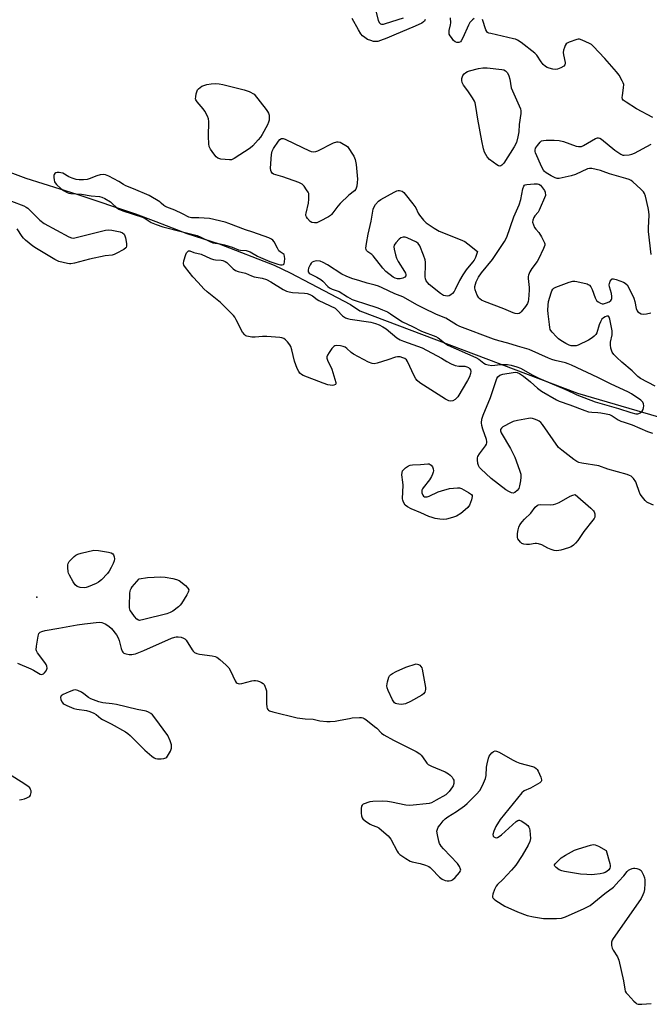
# Model space of a CAD drawing. Units: inches. Extents: x 1189768 to 1195768, y 513458 to 517459.
# Drawn here: x 1194131 to 1194385, y 514261 to 514658 of the extents above; entities that cross this region are included whole.
import ezdxf

# ---------------------------------------------------------------- set-up
doc = ezdxf.new("R2010")
doc.units = ezdxf.units.IN
doc.header["$MEASUREMENT"] = 0
for name, color, linetype in [('ELEV-Spot Elevation', 7, 'Continuous'), ('HYDRO-Single Line Stream', 4, 'Continuous'), ('Undefined', 1, 'Continuous')]:
    doc.layers.add(name, color=color, linetype=linetype)

msp = doc.modelspace()

# ---------------------------------------------------------------- linework, layer by layer
at = {"layer": 'ELEV-Spot Elevation'}
msp.add_point((1194137.79, 514425.44, 193.7), dxfattribs=at)
at = {"layer": 'HYDRO-Single Line Stream'}
msp.add_lwpolyline([(1194122.12, 514598.56), (1194133.3, 514594.32), (1194153.96, 514587.91), (1194177.5, 514579.95), (1194185.74, 514576.91), (1194198.32, 514572.05), (1194211.34, 514567.84), (1194233.46, 514559.22), (1194239.96, 514556.17), (1194248.18, 514551.93), (1194264.19, 514543.42), (1194267.95, 514540.87), (1194355.72, 514507.61), (1194397.18, 514495.62), (1194398.56, 514495.22), (1194439.83, 514477.69), (1194476.47, 514470.07), (1194517.13, 514472.42), (1194539.22, 514469.52), (1194568.35, 514454.77)], dxfattribs=at)
at = {"layer": 'Undefined', "elevation": 194}
for points in [[(1194274.64, 514661.32), (1194275.45, 514657.9), (1194275.91, 514656.93), (1194276.28, 514656.6), (1194276.72, 514656.42), (1194277.5, 514656.43), (1194278.34, 514656.64), (1194285.65, 514659)], [(1194294.36, 514658.34), (1194294.02, 514657.68), (1194293.65, 514657.31), (1194292.96, 514656.86), (1194290.37, 514655.63), (1194281.7, 514652), (1194278.87, 514650.74), (1194276.35, 514649.79), (1194275.22, 514649.46), (1194274.38, 514649.39), (1194273.56, 514649.5), (1194272.47, 514649.78), (1194271.16, 514650.24), (1194269.99, 514651.01), (1194269.14, 514651.77), (1194268.37, 514652.59), (1194267.44, 514654.09), (1194264.93, 514658.76)], [(1194314.07, 514658.68), (1194313.39, 514658.13), (1194312.39, 514657.04), (1194311.76, 514656.06), (1194309.57, 514650.9), (1194308.91, 514649.64), (1194308.55, 514649.27), (1194307.86, 514649), (1194307.1, 514649), (1194306.41, 514649.33), (1194305.81, 514649.9), (1194304.9, 514651.01), (1194304.41, 514651.71), (1194304.08, 514652.45), (1194304.01, 514652.98), (1194304.07, 514653.82), (1194304.61, 514656.2), (1194304.68, 514657.01), (1194304.56, 514658.98)], [(1194386.13, 514618.83), (1194379.58, 514622.3), (1194375.32, 514624.92), (1194374.21, 514625.76), (1194373.93, 514626.17), (1194373.81, 514626.88), (1194373.87, 514627.67), (1194374.36, 514630.7), (1194374.39, 514632.04), (1194374.16, 514632.84), (1194373.82, 514633.63), (1194372.58, 514635.89), (1194371.47, 514637.26), (1194366.74, 514642.54), (1194362.06, 514647.59), (1194361.39, 514648.17), (1194360.64, 514648.63), (1194357.69, 514650.03), (1194356.6, 514650.38), (1194356.05, 514650.4), (1194355.49, 514650.3), (1194352.4, 514649.17), (1194351.63, 514648.77), (1194351.2, 514648.43), (1194350.77, 514647.77), (1194350.46, 514646.99), (1194350.16, 514645.9), (1194350.04, 514645.06), (1194350.12, 514644), (1194350.72, 514641.01), (1194350.75, 514640.5), (1194350.65, 514640.04), (1194350.19, 514639.5), (1194349.03, 514638.79), (1194347.75, 514638.23), (1194346.94, 514638.1), (1194345.8, 514638.26), (1194344.38, 514638.64), (1194343.55, 514638.94), (1194342.81, 514639.35), (1194341.98, 514640.11), (1194341.05, 514641.18), (1194339.3, 514643.88), (1194338.55, 514644.74), (1194333.02, 514649.01), (1194331.58, 514649.98), (1194330.81, 514650.32), (1194329.99, 514650.56), (1194320.84, 514652.61), (1194320.01, 514652.85), (1194319.53, 514653.09), (1194319.15, 514653.44), (1194318.77, 514654.16), (1194317.46, 514658.29)], [(1194385.52, 514563.56), (1194384.4, 514572.9), (1194384.39, 514574.38), (1194384.6, 514579.46), (1194384.54, 514580.97), (1194384.28, 514582.43), (1194383.2, 514587.07), (1194382.83, 514588.17), (1194382.36, 514588.88), (1194381.33, 514589.9), (1194378.01, 514592.83), (1194377.33, 514593.37), (1194376.58, 514593.8), (1194375.2, 514594.27), (1194368.61, 514596.03), (1194366.12, 514597.01), (1194364.98, 514597.38), (1194361.5, 514598.26), (1194360.65, 514598.3), (1194359.82, 514598.1), (1194354.91, 514595.87), (1194353.24, 514595.33), (1194348.4, 514594.24), (1194347.57, 514594.22), (1194346.76, 514594.46), (1194345.18, 514595.26), (1194343.11, 514596.45), (1194342.43, 514596.98), (1194342, 514597.52), (1194341.33, 514598.83), (1194338.82, 514604.57), (1194338.67, 514605.11), (1194338.64, 514605.64), (1194338.87, 514606.37), (1194339.61, 514607.55), (1194340.66, 514608.88), (1194341.28, 514609.36), (1194342.04, 514609.59), (1194343.17, 514609.68), (1194346.36, 514609.72), (1194348.37, 514609.56), (1194350.06, 514609.12), (1194355.27, 514607.3), (1194356.1, 514607.1), (1194356.64, 514607.05), (1194357.41, 514607.16), (1194358.2, 514607.46), (1194363.02, 514610.28), (1194363.78, 514610.6), (1194364.27, 514610.66), (1194364.75, 514610.52), (1194365.46, 514610.08), (1194370.77, 514605.67), (1194373.21, 514603.98), (1194373.99, 514603.66), (1194374.54, 514603.58), (1194376.57, 514603.72), (1194377.7, 514603.97), (1194378.77, 514604.42), (1194385.44, 514608.02)], [(1194127.57, 514585.09), (1194132.49, 514583.17), (1194133.45, 514582.7), (1194134.15, 514582.21), (1194134.81, 514581.61), (1194139.01, 514577.47), (1194140.71, 514576.11), (1194150.64, 514570.74), (1194151.72, 514570.31), (1194152.53, 514570.2), (1194153.61, 514570.36), (1194156.91, 514571.25), (1194165.53, 514573.36), (1194166.67, 514573.47), (1194168.08, 514573.33), (1194171.38, 514572.71), (1194172.35, 514572.29), (1194172.93, 514571.82), (1194173.28, 514571.11), (1194173.49, 514570.28), (1194173.9, 514567.98), (1194173.95, 514566.9), (1194173.83, 514566.44), (1194173.7, 514566.23), (1194172.88, 514565.58), (1194169.78, 514563.96), (1194168.99, 514563.61), (1194168.18, 514563.37), (1194165.34, 514562.97), (1194159.02, 514561.74), (1194152.98, 514560.04), (1194151.54, 514559.76), (1194150.97, 514559.75), (1194150.11, 514559.88), (1194146.68, 514560.79), (1194145.07, 514561.53), (1194137.61, 514565.93), (1194136.2, 514566.98), (1194133.27, 514569.39), (1194132.4, 514570.17), (1194131.83, 514570.81), (1194129.8, 514573.98)], [(1194387.11, 514510.55), (1194381.09, 514513.63), (1194380.03, 514514.37), (1194377.86, 514516.63), (1194373.59, 514520.21), (1194371.62, 514521.99), (1194370.36, 514523.22), (1194369.7, 514524.15), (1194369.17, 514525.78), (1194369, 514527.19), (1194369.11, 514528.23), (1194369.67, 514531.2), (1194369.73, 514531.98), (1194369.68, 514532.8), (1194368.76, 514537.5), (1194368.52, 514538.28), (1194368.29, 514538.66), (1194368.14, 514538.78), (1194367.56, 514538.78), (1194366.86, 514538.49), (1194366.19, 514538.06), (1194365.63, 514537.45), (1194365.05, 514536.48), (1194364.45, 514535.19), (1194363.52, 514531.98), (1194363.16, 514531.33), (1194362.52, 514530.59), (1194361.65, 514529.92), (1194360.23, 514529.06), (1194356.01, 514527.01), (1194355.19, 514526.76), (1194354.37, 514526.69), (1194353.26, 514526.78), (1194352.44, 514527), (1194351.12, 514527.65), (1194349.07, 514528.85), (1194348.12, 514529.53), (1194347.28, 514530.32), (1194345.52, 514532.21), (1194345.03, 514532.89), (1194344.8, 514533.39), (1194344.59, 514534.21), (1194344.43, 514535.35), (1194343.94, 514539.67), (1194343.85, 514541.12), (1194343.93, 514543.14), (1194344.09, 514544.57), (1194345.1, 514548.18), (1194345.4, 514548.97), (1194345.83, 514549.63), (1194346.24, 514549.96), (1194346.98, 514550.34), (1194352.44, 514552.38), (1194353.82, 514552.76), (1194354.65, 514552.8), (1194355.52, 514552.71), (1194359.59, 514551.76), (1194360.12, 514551.54), (1194360.53, 514551.27), (1194361.13, 514550.54), (1194361.63, 514549.47), (1194362.9, 514546.1), (1194363.47, 514545.09), (1194364.07, 514544.53), (1194365, 514543.95), (1194365.75, 514543.72), (1194366.3, 514543.75), (1194367.42, 514544.07), (1194368.5, 514544.55), (1194369.18, 514545.03), (1194369.46, 514545.42), (1194369.62, 514545.87), (1194369.62, 514546.67), (1194369.4, 514547.79), (1194368.64, 514550.58), (1194368.53, 514551.4), (1194368.59, 514551.93), (1194368.98, 514552.88), (1194369.59, 514553.6), (1194369.78, 514553.7), (1194370.24, 514553.77), (1194371.29, 514553.55), (1194374.3, 514552.46), (1194375, 514552.03), (1194375.72, 514551.32), (1194376.6, 514549.87), (1194378.45, 514545.92), (1194378.83, 514544.67), (1194379.41, 514541.85), (1194379.77, 514540.83), (1194380.08, 514540.43), (1194380.7, 514540), (1194381.42, 514539.71), (1194382.2, 514539.57), (1194383.62, 514539.7), (1194385.29, 514540.05)], [(1194386.38, 514462.56), (1194384.21, 514463.48), (1194383.72, 514463.79), (1194383.08, 514464.38), (1194381.95, 514465.76), (1194381.08, 514466.96), (1194380.55, 514468), (1194379.55, 514471.07), (1194379.22, 514471.88), (1194378.31, 514473.27), (1194377.36, 514474.22), (1194376.74, 514474.54), (1194375.74, 514474.87), (1194367.99, 514477), (1194364.31, 514478.41), (1194357.46, 514479.49), (1194356.32, 514479.78), (1194355.54, 514480.14), (1194354.34, 514480.96), (1194349.44, 514484.66), (1194348.15, 514485.82), (1194345.92, 514488.83), (1194341.64, 514495.03), (1194340.91, 514495.9), (1194340.25, 514496.4), (1194339.5, 514496.8), (1194338.45, 514497.24), (1194337.64, 514497.47), (1194336.8, 514497.53), (1194335.94, 514497.45), (1194331.58, 514496.71), (1194329.88, 514496.3), (1194328.96, 514495.88), (1194325.72, 514494.08), (1194325.08, 514493.61), (1194324.73, 514493.07), (1194324.73, 514492.49), (1194325.02, 514491.74), (1194328.69, 514485.42), (1194330.45, 514481.9), (1194332.44, 514476.67), (1194332.91, 514474.98), (1194332.95, 514473.84), (1194332.77, 514472.38), (1194332.42, 514470.33), (1194332.05, 514469.25), (1194331.37, 514468.38), (1194330.52, 514467.68), (1194329.84, 514467.41), (1194329.09, 514467.52), (1194328.07, 514468), (1194326.82, 514468.77), (1194320.93, 514473.31), (1194316.79, 514477.13), (1194316.21, 514477.77), (1194315.8, 514478.5), (1194315.59, 514479.34), (1194315.44, 514480.79), (1194315.48, 514481.65), (1194315.63, 514482.15), (1194316.3, 514483.28), (1194318.64, 514486.38), (1194319.07, 514487.11), (1194319.23, 514487.62), (1194319.23, 514488.15), (1194319.05, 514488.97), (1194317.55, 514493.18), (1194317.13, 514494.6), (1194317, 514495.75), (1194317.13, 514497.18), (1194317.7, 514498.85), (1194320.69, 514505.87), (1194322.95, 514512.78), (1194323.28, 514513.57), (1194323.7, 514514.23), (1194324.47, 514514.91), (1194325.67, 514515.39), (1194329.82, 514516.04), (1194330.71, 514516.09), (1194331.38, 514516.02), (1194332.36, 514515.64), (1194333.97, 514514.53), (1194336.75, 514512.28), (1194339.67, 514509.66), (1194341.2, 514508.49), (1194347.24, 514504.94), (1194348.34, 514504.41), (1194352.66, 514502.96), (1194358.65, 514500.71), (1194360.22, 514500.2), (1194361.5, 514499.95), (1194363.99, 514499.87), (1194365.1, 514499.75), (1194367.29, 514499.39), (1194368.61, 514499.06), (1194369.77, 514498.54), (1194372.2, 514496.97), (1194373.21, 514496.42), (1194374.51, 514495.92), (1194377.78, 514494.9), (1194383.98, 514492.18), (1194385.97, 514491.56)], [(1194130.01, 514398.87), (1194135.42, 514396.52), (1194136.48, 514395.97), (1194138.42, 514394.77), (1194139.14, 514394.42), (1194139.61, 514394.31), (1194140.05, 514394.35), (1194140.47, 514394.57), (1194140.85, 514394.9), (1194141.52, 514395.72), (1194141.87, 514396.4), (1194141.94, 514396.87), (1194141.8, 514397.61), (1194141.49, 514398.33), (1194141.04, 514399.07), (1194138.08, 514403.03), (1194137.69, 514403.75), (1194137.57, 514404.27), (1194137.64, 514405.67), (1194138.32, 514409.7), (1194138.62, 514410.75), (1194139.07, 514411.31), (1194139.78, 514411.63), (1194141.17, 514411.95), (1194146.64, 514413), (1194154.02, 514414.25), (1194156.98, 514414.69), (1194162.91, 514415.32), (1194164.04, 514415.2), (1194165.33, 514414.65), (1194166.8, 514413.77), (1194167.83, 514412.77), (1194169.86, 514410.24), (1194170.64, 514409.03), (1194171.03, 514407.91), (1194171.81, 514404.7), (1194172.23, 514403.68), (1194172.51, 514403.25), (1194172.86, 514402.9), (1194173.32, 514402.67), (1194173.85, 514402.54), (1194174.98, 514402.39), (1194176.13, 514402.35), (1194176.7, 514402.4), (1194177.55, 514402.62), (1194180.88, 514403.98), (1194192.03, 514408.85), (1194193.4, 514409.37), (1194193.96, 514409.48), (1194194.8, 514409.46), (1194195.91, 514409.26), (1194196.98, 514408.92), (1194197.44, 514408.66), (1194198.03, 514408.05), (1194200.36, 514404.26), (1194200.85, 514403.65), (1194201.4, 514403.18), (1194202.32, 514402.75), (1194203.35, 514402.45), (1194208.53, 514401.74), (1194209.64, 514401.52), (1194210.42, 514401.21), (1194211.56, 514400.36), (1194214.18, 514398.04), (1194215.16, 514396.99), (1194215.89, 514395.74), (1194217.75, 514391.73), (1194218.19, 514391.05), (1194218.56, 514390.73), (1194219.3, 514390.56), (1194220.43, 514390.65), (1194224.46, 514391.71), (1194225.32, 514391.87), (1194225.89, 514391.89), (1194226.71, 514391.73), (1194227.52, 514391.43), (1194228.31, 514391.07), (1194229.01, 514390.62), (1194229.37, 514390.23), (1194229.76, 514389.51), (1194230.13, 514388.45), (1194230.32, 514387.62), (1194230.42, 514386.22), (1194230.41, 514382.52), (1194230.54, 514381.13), (1194230.69, 514380.62), (1194230.91, 514380.21), (1194231.19, 514379.91), (1194231.58, 514379.67), (1194232.95, 514379.21), (1194242.74, 514376.8), (1194246.01, 514376.36), (1194249.16, 514376.29), (1194251.9, 514375.65), (1194254.7, 514375.32), (1194256.11, 514375.28), (1194258.08, 514375.5), (1194260.06, 514375.81), (1194263.83, 514376.59), (1194264.98, 514376.75), (1194267.85, 514376.91), (1194268.69, 514376.87), (1194269.22, 514376.76), (1194269.74, 514376.54), (1194270.46, 514376.08), (1194273.97, 514373.36), (1194274.84, 514372.59), (1194276.78, 514370.58), (1194277.67, 514369.88), (1194281.55, 514367.77), (1194290.67, 514363.2), (1194292.16, 514362.32), (1194292.77, 514361.76), (1194293.3, 514361.1), (1194294.97, 514358.55), (1194295.6, 514358.01), (1194296.91, 514357.34), (1194302.44, 514354.97), (1194303.75, 514354.26), (1194304.4, 514353.68), (1194305.18, 514352.81), (1194305.66, 514352.11), (1194305.87, 514351.61), (1194305.93, 514351.08), (1194305.85, 514350.26), (1194305.62, 514349.44), (1194305.38, 514348.93), (1194304.01, 514347.16), (1194303.25, 514346.33), (1194302.61, 514345.78), (1194298.84, 514343.6), (1194296.83, 514342.58), (1194295.91, 514342.3), (1194294.76, 514342.12), (1194289.52, 514341.58), (1194288.07, 514341.49), (1194286.61, 514341.65), (1194280.77, 514342.86), (1194279.12, 514343.12), (1194277.11, 514343.2), (1194273.25, 514343.03), (1194272.08, 514342.89), (1194271.23, 514342.69), (1194270.13, 514342.31), (1194269.38, 514341.95), (1194268.97, 514341.65), (1194268.7, 514341.25), (1194268.54, 514340.19), (1194268.57, 514338.43), (1194268.68, 514337.28), (1194268.92, 514336.5), (1194269.23, 514336.08), (1194270.29, 514335.16), (1194272.19, 514333.87), (1194272.97, 514333.49), (1194274.92, 514332.83), (1194275.66, 514332.41), (1194276.79, 514331.52), (1194279.41, 514329.21), (1194280.01, 514328.59), (1194280.52, 514327.91), (1194283.05, 514323.04), (1194283.52, 514322.33), (1194284.11, 514321.71), (1194286.52, 514320.03), (1194288.28, 514318.99), (1194289.06, 514318.73), (1194292.32, 514318.06), (1194294.53, 514317.37), (1194295.84, 514316.82), (1194296.3, 514316.51), (1194296.93, 514315.93), (1194300.07, 514312.5), (1194301.2, 514311.75), (1194302.43, 514311.21), (1194303.24, 514311.04), (1194304.08, 514311.02), (1194304.87, 514311.18), (1194305.35, 514311.46), (1194306.42, 514312.44), (1194308.2, 514314.42), (1194308.61, 514315.1), (1194308.67, 514315.34), (1194308.64, 514315.83), (1194308.24, 514316.84), (1194307.42, 514318.04), (1194301.78, 514323.95), (1194300.83, 514325.02), (1194300.33, 514325.7), (1194300.07, 514326.2), (1194299.81, 514327.04), (1194299.28, 514329.69), (1194299.11, 514331.15), (1194299.25, 514331.96), (1194299.65, 514332.7), (1194300.35, 514333.65), (1194301.66, 514335.29), (1194302.47, 514336.14), (1194303.42, 514336.84), (1194306.94, 514339.01), (1194310.17, 514341.33), (1194311.24, 514342.3), (1194314.98, 514346), (1194316.34, 514347.51), (1194317.44, 514349.51), (1194318.31, 514351.34), (1194318.72, 514352.4), (1194318.93, 514353.49), (1194319.11, 514356.89), (1194319.32, 514358.31), (1194319.86, 514360.57), (1194320.18, 514361.35), (1194320.5, 514361.82), (1194321.28, 514362.66), (1194321.93, 514363.18), (1194322.61, 514363.46), (1194323.1, 514363.41), (1194324.13, 514362.97), (1194329.6, 514359.82), (1194331.19, 514359.01), (1194332.55, 514358.56), (1194337.59, 514357.19), (1194338.39, 514356.88), (1194339.1, 514356.43), (1194339.48, 514356.03), (1194339.92, 514355.29), (1194340.99, 514352.84), (1194341.28, 514351.8), (1194341.25, 514351.34), (1194341.15, 514351.15), (1194340.62, 514350.63), (1194339.67, 514350.03), (1194336.85, 514348.47), (1194334.23, 514347.32), (1194333.36, 514346.61), (1194324.57, 514335.85), (1194322.88, 514333.01), (1194321.97, 514331.12), (1194321.67, 514329.8), (1194321.76, 514329.12), (1194322.02, 514328.81), (1194322.59, 514328.51), (1194323.03, 514328.43), (1194323.49, 514328.5), (1194324.21, 514328.91), (1194325.14, 514329.66), (1194331.06, 514335.03), (1194331.72, 514335.47), (1194332.17, 514335.6), (1194332.4, 514335.59), (1194333.11, 514335.3), (1194334.54, 514334.31), (1194335.67, 514333.39), (1194336.19, 514332.76), (1194336.39, 514332.24), (1194336.54, 514331.39), (1194336.75, 514328.11), (1194336.58, 514326.98), (1194335.83, 514325.41), (1194333.47, 514321.31), (1194330.83, 514317.43), (1194330.13, 514316.48), (1194329.15, 514315.36), (1194325.68, 514311.65), (1194323.57, 514309.57), (1194323.01, 514308.9), (1194322.35, 514307.61), (1194321.64, 514305.71), (1194321.48, 514304.93), (1194321.52, 514304.46), (1194321.62, 514304.26), (1194322.13, 514303.71), (1194322.8, 514303.21), (1194326.49, 514300.89), (1194331.56, 514298.55), (1194335.44, 514297.09), (1194338.02, 514296.56), (1194342.08, 514295.92), (1194347.3, 514295.89), (1194349.31, 514296.04), (1194350.95, 514296.62), (1194358.49, 514299.93), (1194359.82, 514300.55), (1194360.82, 514301.16), (1194366.81, 514305.99), (1194370.27, 514308.55), (1194372.41, 514311), (1194374.38, 514313.1), (1194375.8, 514314.8), (1194376.38, 514315.37), (1194376.82, 514315.68), (1194377.77, 514316.12), (1194378.27, 514316.23), (1194378.83, 514316.22), (1194379.67, 514316.07), (1194380.49, 514315.8), (1194380.99, 514315.55), (1194381.4, 514315.2), (1194381.86, 514314.49), (1194382.36, 514313.42), (1194382.77, 514312.32), (1194382.95, 514311.46), (1194382.93, 514309.97), (1194382.73, 514307.58), (1194382.51, 514306.44), (1194382.15, 514305.41), (1194381.38, 514303.92), (1194379.31, 514300.81), (1194370.17, 514287.9), (1194369.72, 514287.14), (1194369.45, 514286.34), (1194369.45, 514284.97), (1194369.74, 514283.89), (1194370.16, 514283.14), (1194371.94, 514280.48), (1194372.48, 514279.14), (1194374.29, 514270.77), (1194374.78, 514267.38), (1194375, 514266.61), (1194375.44, 514265.89), (1194376, 514265.23), (1194378.43, 514262.64), (1194379.26, 514261.85), (1194379.71, 514261.54), (1194380.21, 514261.35), (1194381.63, 514261.31), (1194385.51, 514261.68)], [(1194130.83, 514343.73), (1194131.65, 514343.86), (1194132.75, 514344.17), (1194133.82, 514344.56), (1194134.55, 514344.94), (1194134.93, 514345.27), (1194135.21, 514345.67), (1194135.39, 514346.13), (1194135.48, 514346.64), (1194135.46, 514347.42), (1194135.3, 514347.89), (1194134.9, 514348.52), (1194134.12, 514349.26), (1194131.5, 514351), (1194124.24, 514355.52)]]:
    msp.add_lwpolyline(points, dxfattribs=at)
at = {"layer": 'Undefined'}
for points, elevation in [([(1194324.42, 514599.23), (1194323.93, 514599.31), (1194323.17, 514599.69), (1194320.28, 514601.85), (1194319.36, 514602.93), (1194318.28, 514604.87), (1194317.81, 514606.23), (1194317.18, 514609.38), (1194315.56, 514618.15), (1194314.82, 514623.28), (1194314.53, 514624.66), (1194314.21, 514625.45), (1194313.48, 514626.68), (1194311.56, 514629.56), (1194309.79, 514631.9), (1194309.26, 514632.9), (1194309.14, 514633.69), (1194309.17, 514634.51), (1194309.35, 514635.3), (1194309.58, 514635.76), (1194310.09, 514636.36), (1194310.7, 514636.88), (1194311.38, 514637.32), (1194312.18, 514637.64), (1194315.89, 514638.61), (1194317.61, 514638.86), (1194319.36, 514638.76), (1194325.24, 514638.16), (1194326.07, 514637.99), (1194326.77, 514637.64), (1194327.47, 514636.85), (1194328.13, 514635.65), (1194328.5, 514634.24), (1194329.07, 514630.73), (1194332.76, 514622.23), (1194332.92, 514621.47), (1194332.95, 514620.46), (1194332.28, 514616), (1194332.13, 514613.01), (1194331.74, 514610.97), (1194331.13, 514608.67), (1194330.28, 514607), (1194326.05, 514600.43), (1194325.31, 514599.57), (1194324.88, 514599.32)], 194), ([(1194215.41, 514601.7), (1194212.01, 514602.06), (1194211.2, 514602.25), (1194210.72, 514602.46), (1194210.09, 514602.99), (1194209.19, 514604.12), (1194207.85, 514606.05), (1194207.33, 514607.06), (1194207.12, 514608.19), (1194206.98, 514611.13), (1194206.97, 514612.6), (1194207.19, 514615.69), (1194207.15, 514617.15), (1194206.99, 514618.29), (1194206.59, 514619.35), (1194205.49, 514621.37), (1194204.81, 514622.3), (1194202.37, 514625.17), (1194201.95, 514625.87), (1194201.82, 514626.37), (1194201.83, 514627.19), (1194202.03, 514628.32), (1194202.26, 514629.15), (1194202.6, 514629.91), (1194202.96, 514630.34), (1194203.62, 514630.89), (1194204.36, 514631.37), (1194205.15, 514631.74), (1194206.28, 514632.06), (1194208.01, 514632.35), (1194209.98, 514632.45), (1194211.3, 514632.36), (1194212.71, 514632.09), (1194221.34, 514629.96), (1194223.4, 514629.33), (1194225.38, 514628.21), (1194230.29, 514621.98), (1194230.79, 514621.27), (1194231.19, 514620.52), (1194231.39, 514619.71), (1194231.48, 514618.59), (1194231.43, 514617.75), (1194231.21, 514616.93), (1194230.73, 514615.85), (1194228.63, 514611.9), (1194227.98, 514610.92), (1194227.06, 514609.78), (1194224.93, 514607.33), (1194223.81, 514606.39), (1194217.28, 514602.22), (1194216.23, 514601.78)], 194), ([(1194249.47, 514604.93), (1194250.25, 514605.05), (1194251.05, 514605.35), (1194257.41, 514608.57), (1194258.74, 514609.05), (1194259.26, 514609.05), (1194260.02, 514608.8), (1194263.02, 514607.07), (1194265.55, 514603.16), (1194266.13, 514601.86), (1194266.46, 514599.85), (1194267.07, 514594), (1194266.98, 514592.56), (1194266.79, 514591.13), (1194266.58, 514590.32), (1194266.35, 514589.86), (1194265.85, 514589.3), (1194263.6, 514587.54), (1194260.03, 514584.1), (1194259.08, 514582.99), (1194257.17, 514580.31), (1194256.6, 514579.64), (1194256.16, 514579.25), (1194255.42, 514578.78), (1194251.97, 514576.96), (1194250.61, 514576.39), (1194249.76, 514576.29), (1194248.66, 514576.48), (1194247.97, 514576.88), (1194246.87, 514578.09), (1194246.44, 514578.76), (1194246.27, 514579.23), (1194246.24, 514579.76), (1194246.32, 514580.3), (1194247.32, 514584.23), (1194247.48, 514585.94), (1194247.51, 514587.36), (1194247.39, 514588.17), (1194247.18, 514588.7), (1194246.57, 514589.69), (1194245.52, 514591.13), (1194244.7, 514591.95), (1194243.42, 514592.59), (1194236.97, 514594.82), (1194233.23, 514595.95), (1194232.64, 514596.39), (1194232.23, 514596.98), (1194232.08, 514597.47), (1194232.01, 514598.31), (1194232.39, 514603.88), (1194232.65, 514605.29), (1194233.18, 514606.33), (1194235.23, 514609.29), (1194235.77, 514609.94), (1194236.38, 514610.34), (1194237.09, 514610.3), (1194237.88, 514610.01), (1194244.88, 514606.73), (1194247.43, 514605.43), (1194248.44, 514605.09)], 194), ([(1194146.77, 514596.65), (1194145.94, 514596.57), (1194145.44, 514596.44), (1194145.01, 514596.22), (1194144.75, 514595.88), (1194144.64, 514595.4), (1194144.63, 514594.58), (1194144.74, 514593.73), (1194144.97, 514592.91), (1194145.21, 514592.45), (1194145.71, 514591.82), (1194147.43, 514590.18), (1194148.57, 514589.31), (1194149.99, 514588.53), (1194150.74, 514588.29), (1194151.5, 514588.15), (1194155.74, 514587.86), (1194159.64, 514587.26), (1194163.11, 514586.9), (1194163.96, 514586.71), (1194165.23, 514586.11), (1194167.42, 514584.75), (1194168.3, 514584.04), (1194169.95, 514582.51), (1194170.86, 514581.87), (1194172.42, 514581.24), (1194180.44, 514578.57), (1194181.42, 514578.08), (1194183.93, 514576.5), (1194185.89, 514575.63), (1194188.57, 514574.77), (1194196.53, 514572.75), (1194202.36, 514571.17), (1194203.89, 514570.58), (1194207.47, 514568.78), (1194208.75, 514568.29), (1194211.69, 514567.84), (1194213.41, 514567.44), (1194216.53, 514566.54), (1194219.12, 514565.52), (1194219.9, 514565.28), (1194222.15, 514565.16), (1194223.01, 514564.97), (1194223.78, 514564.63), (1194226.72, 514562.91), (1194227.98, 514562.31), (1194231.72, 514560.79), (1194234.98, 514559.7), (1194236.05, 514559.42), (1194236.72, 514559.37), (1194237.25, 514559.53), (1194237.48, 514559.87), (1194237.64, 514560.6), (1194237.73, 514562.01), (1194237.68, 514562.82), (1194237.45, 514563.51), (1194237.14, 514563.83), (1194235.93, 514564.61), (1194235.41, 514565.11), (1194234.79, 514566.06), (1194233.44, 514568.64), (1194232.95, 514569.32), (1194232.38, 514569.79), (1194231.34, 514570.29), (1194224.93, 514572.55), (1194221.87, 514573.48), (1194215.13, 514576.1), (1194213.76, 514576.55), (1194207.37, 514578.05), (1194203.1, 514578.34), (1194200.19, 514578.4), (1194199.09, 514578.62), (1194196.58, 514579.99), (1194193.46, 514581.42), (1194190.18, 514582.63), (1194189.41, 514583), (1194188.95, 514583.33), (1194187.96, 514584.31), (1194187.34, 514584.82), (1194183.11, 514587.35), (1194176.77, 514590.05), (1194173.72, 514591.2), (1194172.75, 514591.74), (1194170.83, 514593), (1194166.84, 514595.09), (1194165.51, 514595.63), (1194164.47, 514595.79), (1194163.33, 514595.7), (1194161.92, 514595.34), (1194158.87, 514594.13), (1194158.02, 514593.87), (1194156.57, 514593.68), (1194154.81, 514593.65), (1194153.67, 514593.82), (1194152.03, 514594.37), (1194150.69, 514594.94), (1194148.25, 514596.33), (1194147.53, 514596.56)], 192), ([(1194331.41, 514539.68), (1194330.58, 514539.78), (1194329.77, 514540.04), (1194326, 514541.61), (1194318.33, 514544.59), (1194317.02, 514545.22), (1194316.33, 514545.74), (1194315.93, 514546.15), (1194315.34, 514547.12), (1194314.52, 514549.28), (1194314.38, 514550.08), (1194314.42, 514550.63), (1194314.97, 514552.59), (1194315.39, 514553.69), (1194315.8, 514554.47), (1194317.04, 514556.14), (1194321.53, 514561.58), (1194326.27, 514568.79), (1194327.32, 514570.57), (1194330.06, 514578.74), (1194332.29, 514583.61), (1194332.88, 514585.79), (1194333.78, 514590.09), (1194334.12, 514591.11), (1194334.41, 514591.49), (1194334.6, 514591.62), (1194335.33, 514591.85), (1194338.22, 514592.09), (1194339.63, 514592.07), (1194340.14, 514591.94), (1194340.79, 514591.49), (1194342.07, 514589.96), (1194342.41, 514589.36), (1194342.69, 514588.67), (1194342.9, 514587.32), (1194340.36, 514581.42), (1194339.91, 514580.7), (1194338.52, 514579.22), (1194338.09, 514578.49), (1194337.71, 514577.43), (1194337.66, 514576.62), (1194337.97, 514575.54), (1194338.47, 514574.51), (1194338.96, 514573.85), (1194340.21, 514572.44), (1194341.27, 514570.69), (1194342.4, 514568.33), (1194342.54, 514567.81), (1194342.54, 514567.28), (1194342.11, 514565.95), (1194340.09, 514561.72), (1194339.47, 514560.74), (1194337.36, 514557.99), (1194336.54, 514556.53), (1194336.01, 514555.26), (1194335.91, 514554.72), (1194335.89, 514553.86), (1194336.22, 514550.32), (1194336.26, 514549.15), (1194335.94, 514545.45), (1194335.82, 514544.61), (1194335.59, 514543.81), (1194334.82, 514542.57), (1194333.08, 514540.51), (1194332.66, 514540.12), (1194332.2, 514539.83)], 194), ([(1194303.26, 514546.8), (1194302.5, 514546.86), (1194301.75, 514547.07), (1194300.52, 514547.79), (1194295.95, 514551.5), (1194295.36, 514552.11), (1194294.75, 514553.01), (1194294.47, 514553.76), (1194294.38, 514554.62), (1194294.46, 514559.65), (1194294.43, 514560.53), (1194294.31, 514561.39), (1194293.66, 514563.31), (1194292.16, 514567.1), (1194291.57, 514568.03), (1194290.89, 514568.53), (1194287.06, 514570.26), (1194286.23, 514570.52), (1194285.46, 514570.54), (1194284.54, 514570.26), (1194283.86, 514569.77), (1194282.49, 514568.31), (1194281.89, 514567.39), (1194281.74, 514566.62), (1194281.83, 514565.78), (1194282.34, 514563.49), (1194282.77, 514562.09), (1194283.47, 514560.8), (1194286.05, 514556.76), (1194286.45, 514556.01), (1194286.61, 514555.52), (1194286.53, 514554.94), (1194286.12, 514554.47), (1194285.39, 514554.09), (1194284.27, 514553.77), (1194283.7, 514553.71), (1194283.19, 514553.75), (1194282.19, 514554.09), (1194281.5, 514554.5), (1194278.52, 514556.75), (1194277.31, 514558.04), (1194273.43, 514562.98), (1194272.82, 514563.55), (1194271.26, 514564.63), (1194270.71, 514565.13), (1194270.51, 514565.56), (1194270.45, 514566.06), (1194270.68, 514568.03), (1194271.32, 514571.77), (1194272.58, 514576.97), (1194273.42, 514581.91), (1194273.75, 514582.84), (1194274.34, 514583.75), (1194275.52, 514585.01), (1194276.41, 514585.74), (1194281.9, 514588.72), (1194282.96, 514589.21), (1194283.49, 514589.36), (1194284.02, 514589.38), (1194285.05, 514589.05), (1194285.74, 514588.58), (1194286.34, 514587.96), (1194289.4, 514584.06), (1194290.54, 514582.44), (1194291.55, 514580.22), (1194292, 514579.47), (1194293.66, 514577.42), (1194294.71, 514576.39), (1194297.93, 514574.24), (1194299.98, 514573.02), (1194308.46, 514569.62), (1194310.35, 514568.75), (1194311.55, 514567.91), (1194315.46, 514564.76), (1194314.64, 514562.41), (1194314.14, 514561.34), (1194313.48, 514560.42), (1194310.91, 514557.33), (1194309.58, 514555.35), (1194308.17, 514553.06), (1194306.47, 514549.47), (1194305.97, 514548.59), (1194305.33, 514547.81), (1194304.7, 514547.32), (1194304, 514546.96)], 194), ([(1194307.97, 514518.62), (1194309.47, 514518.62), (1194310.36, 514518.54), (1194311.12, 514518.32), (1194311.82, 514517.98), (1194312.38, 514517.51), (1194312.62, 514517.11), (1194312.74, 514516.39), (1194312.63, 514515.61), (1194312.2, 514514.3), (1194311.47, 514512.82), (1194307.47, 514506.14), (1194306.9, 514505.47), (1194306.45, 514505.13), (1194305.44, 514504.62), (1194304.65, 514504.42), (1194303.87, 514504.55), (1194302.6, 514505.24), (1194292.25, 514511.9), (1194291.07, 514512.78), (1194290.54, 514513.44), (1194289.85, 514514.71), (1194287.28, 514520.5), (1194286.81, 514521.14), (1194286.13, 514521.6), (1194285.36, 514521.94), (1194284.27, 514522.28), (1194283.72, 514522.38), (1194283.17, 514522.37), (1194282.33, 514522.18), (1194279.27, 514521.11), (1194274.98, 514519.81), (1194273.85, 514519.56), (1194273.02, 514519.59), (1194271.44, 514520.23), (1194265.46, 514523.36), (1194264.53, 514524.05), (1194262.83, 514525.67), (1194262.13, 514526.16), (1194261.32, 514526.46), (1194260.15, 514526.7), (1194258.42, 514526.85), (1194257.91, 514526.74), (1194257.49, 514526.48), (1194256.75, 514525.69), (1194255.58, 514524.08), (1194254.98, 514523.03), (1194254.75, 514522.29), (1194254.74, 514521.78), (1194254.95, 514520.99), (1194256.65, 514517.3), (1194257.99, 514513.32), (1194258.33, 514511.95), (1194258.33, 514511.49), (1194258.14, 514511.15), (1194257.56, 514510.86), (1194256.81, 514510.76), (1194255.99, 514510.87), (1194255.15, 514511.09), (1194253.21, 514511.73), (1194245.15, 514514.82), (1194244.43, 514515.19), (1194243.83, 514515.69), (1194243.39, 514516.38), (1194242.8, 514517.67), (1194241.65, 514520.62), (1194240.65, 514525.12), (1194240.21, 514526.46), (1194239.74, 514527.19), (1194238.78, 514528.33), (1194237.97, 514529.18), (1194237.31, 514529.72), (1194236.56, 514530.03), (1194235.72, 514530.16), (1194230.5, 514530.45), (1194228.77, 514530.49), (1194225.86, 514530.26), (1194224.44, 514530.3), (1194222.51, 514530.59), (1194222.03, 514530.8), (1194221.6, 514531.14), (1194220.75, 514532.3), (1194218.16, 514537.29), (1194217.56, 514538.3), (1194217.03, 514539), (1194211.79, 514544.26), (1194206.46, 514548.55), (1194205.12, 514549.71), (1194202.89, 514552.22), (1194200.64, 514554.58), (1194197.7, 514558.28), (1194197.09, 514559.23), (1194196.89, 514559.98), (1194197.06, 514561.07), (1194197.89, 514563.58), (1194198.19, 514564.18), (1194198.56, 514564.7), (1194198.98, 514565.02), (1194199.41, 514565.09), (1194201.07, 514564.38), (1194204.01, 514563.64), (1194207.84, 514561.96), (1194208.95, 514561.55), (1194209.86, 514561.39), (1194212.06, 514561.34), (1194212.83, 514561.19), (1194213.76, 514560.77), (1194214.42, 514560.3), (1194216.96, 514557.77), (1194217.88, 514557.07), (1194218.9, 514556.7), (1194221.91, 514556.01), (1194224.38, 514554.94), (1194225.44, 514554.57), (1194228.58, 514554.06), (1194230.35, 514553.48), (1194232.15, 514552.61), (1194237.15, 514549.51), (1194238.44, 514548.82), (1194239.5, 514548.47), (1194240.88, 514548.2), (1194245.64, 514548.03), (1194246.79, 514547.79), (1194247.9, 514547.43), (1194248.91, 514546.88), (1194250.8, 514545.44), (1194251.53, 514544.99), (1194258, 514541.88), (1194258.87, 514541.18), (1194260.99, 514538.87), (1194262.19, 514538.06), (1194263, 514537.74), (1194264.16, 514537.49), (1194272.4, 514536.27), (1194274.3, 514535.75), (1194275.86, 514535.19), (1194277.27, 514534.46), (1194278.61, 514533.59), (1194282.98, 514530.04), (1194284.32, 514529.19), (1194285.65, 514528.65), (1194293.1, 514525.96), (1194300.97, 514521.83), (1194303.09, 514520.41), (1194304.87, 514519.44), (1194306.45, 514518.78)], 194), ([(1194250.7, 514561.02), (1194249.96, 514560.94), (1194249.45, 514560.81), (1194248.77, 514560.47), (1194248.38, 514560.11), (1194247.92, 514559.37), (1194247.33, 514558), (1194247.13, 514557.2), (1194247.22, 514556.54), (1194247.59, 514556.09), (1194248.03, 514555.78), (1194250.64, 514554.47), (1194252.28, 514553.43), (1194253.06, 514552.76), (1194255.15, 514550.63), (1194255.83, 514550.08), (1194256.87, 514549.58), (1194259.62, 514548.66), (1194263.02, 514546.48), (1194264.97, 514545.47), (1194266.55, 514544.89), (1194269.89, 514543.86), (1194275.25, 514542.06), (1194277.2, 514541.32), (1194279.12, 514540.48), (1194280.43, 514539.71), (1194283.32, 514537.59), (1194285.15, 514536.44), (1194289.21, 514534.6), (1194292.8, 514532.72), (1194298.66, 514530.54), (1194299.55, 514529.99), (1194302.12, 514527.95), (1194303.51, 514527.03), (1194314.72, 514522.07), (1194315.96, 514521.35), (1194317.98, 514519.79), (1194318.69, 514519.38), (1194319.77, 514519.05), (1194321.22, 514518.89), (1194324.72, 514519.27), (1194327.55, 514519.23), (1194329, 514518.98), (1194331.31, 514518.34), (1194332.77, 514517.73), (1194337.72, 514514.97), (1194340.13, 514513.76), (1194345.52, 514511.42), (1194350.69, 514509.34), (1194353.83, 514507.76), (1194355.47, 514507.05), (1194362.94, 514504.12), (1194372.24, 514501.51), (1194377.22, 514499.87), (1194379.33, 514499.4), (1194380.06, 514499.38), (1194380.51, 514499.46), (1194380.98, 514499.68), (1194381.41, 514500.01), (1194381.79, 514500.41), (1194382.19, 514501.08), (1194382.43, 514501.81), (1194382.53, 514502.58), (1194382.42, 514503.39), (1194382.09, 514504.11), (1194381.29, 514504.89), (1194377.48, 514507.36), (1194376.25, 514508.03), (1194369.05, 514511.45), (1194363.99, 514513.96), (1194353.37, 514518.9), (1194352.02, 514519.5), (1194350.93, 514519.88), (1194346.7, 514520.83), (1194345.35, 514521.23), (1194344.06, 514521.73), (1194336.25, 514525.27), (1194331.6, 514526.57), (1194327.63, 514527.89), (1194324.03, 514528.82), (1194321.9, 514529.5), (1194308.3, 514534.59), (1194306.92, 514535.28), (1194302.68, 514537.89), (1194298.89, 514539.39), (1194293.66, 514541.91), (1194291.26, 514543.15), (1194285.35, 514546.5), (1194282.06, 514547.78), (1194277.06, 514550.12), (1194275.55, 514550.74), (1194274.15, 514551.19), (1194271.02, 514551.96), (1194268.02, 514553.02), (1194264.72, 514553.95), (1194262.49, 514554.79), (1194260.71, 514555.66), (1194254.98, 514559.34), (1194253.24, 514560.38), (1194251.97, 514560.87)], 192), ([(1194294.68, 514465.83), (1194295.14, 514465.89), (1194295.9, 514466.13), (1194299.56, 514467.85), (1194300.9, 514468.33), (1194304.19, 514469.2), (1194307.36, 514469.5), (1194308.2, 514469.45), (1194308.97, 514469.21), (1194311.87, 514467.64), (1194313, 514466.83), (1194313.27, 514466.44), (1194313.32, 514465.98), (1194313.01, 514464.66), (1194312.16, 514462.5), (1194311.54, 514461.58), (1194310.53, 514460.61), (1194308.73, 514459.2), (1194306.96, 514458.12), (1194305.38, 514457.53), (1194302.93, 514456.86), (1194301.84, 514456.75), (1194300.2, 514456.87), (1194298.42, 514457.17), (1194297.14, 514457.5), (1194295.8, 514457.98), (1194292.65, 514459.43), (1194288.7, 514461.05), (1194287.18, 514461.86), (1194286.32, 514462.57), (1194285.57, 514463.79), (1194285.29, 514464.6), (1194285.21, 514465.14), (1194285.41, 514470.61), (1194285.36, 514471.8), (1194284.98, 514474.69), (1194285.03, 514475.72), (1194285.26, 514476.37), (1194285.58, 514476.79), (1194286.42, 514477.53), (1194287.61, 514478.33), (1194288.36, 514478.67), (1194289.21, 514478.83), (1194292.46, 514478.93), (1194295.44, 514479.23), (1194295.96, 514479.16), (1194296.41, 514478.95), (1194296.78, 514478.61), (1194297.25, 514477.95), (1194297.58, 514477.21), (1194297.68, 514476.42), (1194297.63, 514475.88), (1194297.36, 514475.07), (1194296.83, 514474.03), (1194296.05, 514472.78), (1194293.5, 514469.55), (1194293.23, 514469.05), (1194293.05, 514468.53), (1194292.97, 514467.99), (1194293, 514467.47), (1194293.36, 514466.51), (1194293.67, 514466.16), (1194294.04, 514465.93)], 194), ([(1194347.4, 514444.15), (1194346.33, 514444.25), (1194345.08, 514444.61), (1194343.83, 514445.18), (1194341.34, 514446.49), (1194340.03, 514446.92), (1194339.22, 514447.03), (1194338.66, 514447.02), (1194336.43, 514446.73), (1194335.25, 514446.68), (1194334.09, 514446.79), (1194333.33, 514447.08), (1194332.72, 514447.61), (1194332.18, 514448.23), (1194331.76, 514448.93), (1194331.6, 514449.43), (1194331.56, 514450.26), (1194331.63, 514451.11), (1194331.81, 514452.54), (1194332.06, 514453.64), (1194332.57, 514454.64), (1194333.45, 514455.79), (1194334.42, 514456.89), (1194336.9, 514459.28), (1194338.71, 514461.74), (1194339.45, 514462.43), (1194339.87, 514462.62), (1194340.67, 514462.76), (1194344.97, 514462.71), (1194346.03, 514462.79), (1194347.06, 514463), (1194348.37, 514463.61), (1194352.82, 514466.15), (1194353.86, 514466.58), (1194354.81, 514466.77), (1194361.18, 514461.29), (1194362.23, 514460.26), (1194362.54, 514459.8), (1194362.77, 514459.01), (1194362.81, 514458.17), (1194362.71, 514457.63), (1194362.48, 514457.13), (1194362, 514456.42), (1194358.31, 514451.89), (1194355.86, 514448.22), (1194354.92, 514447.17), (1194354.11, 514446.39), (1194353.2, 514445.76), (1194352.14, 514445.33), (1194349.06, 514444.38), (1194348.21, 514444.21)], 194), ([(1194156.88, 514429.16), (1194155.26, 514429.34), (1194153.99, 514429.76), (1194153.21, 514430.42), (1194152.4, 514431.64), (1194150.96, 514434.24), (1194150.62, 514435.05), (1194150.48, 514435.62), (1194150.26, 514437.39), (1194150.26, 514438.53), (1194150.37, 514439.06), (1194150.8, 514439.76), (1194152.87, 514441.81), (1194153.55, 514442.37), (1194154.28, 514442.8), (1194155.65, 514443.24), (1194160.77, 514444.42), (1194162.71, 514444.27), (1194166.65, 514443.61), (1194167.74, 514443.33), (1194168.4, 514442.96), (1194168.7, 514442.54), (1194168.97, 514441.76), (1194169.1, 514440.91), (1194169.02, 514440.07), (1194168.6, 514439.01), (1194167.78, 514437.44), (1194166.9, 514435.91), (1194166.22, 514434.97), (1194163.82, 514432.44), (1194162.7, 514431.53), (1194161.69, 514431), (1194158.5, 514429.58), (1194157.7, 514429.3)], 194), ([(1194179.22, 514416.06), (1194178.72, 514416.13), (1194178.09, 514416.56), (1194177.16, 514417.65), (1194175.93, 514419.33), (1194175.47, 514420.06), (1194175.25, 514420.58), (1194175.14, 514421.13), (1194175.09, 514422), (1194175.26, 514427.05), (1194175.36, 514427.92), (1194175.5, 514428.46), (1194175.76, 514428.96), (1194176.26, 514429.66), (1194178.98, 514432.79), (1194182.37, 514433.31), (1194187.72, 514433.58), (1194189.48, 514433.44), (1194192.66, 514432.9), (1194194.08, 514432.59), (1194195.12, 514432.11), (1194197.72, 514430.08), (1194198.73, 514429.06), (1194199.01, 514428.38), (1194198.98, 514427.89), (1194198.81, 514427.39), (1194198.27, 514426.37), (1194196.09, 514422.85), (1194195.55, 514422.17), (1194194.92, 514421.58), (1194192.57, 514419.85), (1194191.57, 514419.26), (1194190.18, 514418.78), (1194180.91, 514416.37)], 194), ([(1194284.76, 514382.17), (1194283.67, 514382.25), (1194282.89, 514382.42), (1194282.41, 514382.6), (1194282, 514382.9), (1194281.22, 514384.06), (1194279.37, 514387.77), (1194278.98, 514388.85), (1194278.93, 514389.66), (1194279.22, 514391.32), (1194279.76, 514393.22), (1194279.99, 514393.7), (1194280.31, 514394.11), (1194281.17, 514394.72), (1194282.65, 514395.48), (1194286.61, 514397.27), (1194290.68, 514398.56), (1194291.6, 514398.29), (1194292.17, 514397.98), (1194292.66, 514397.51), (1194292.95, 514396.98), (1194293.11, 514396.42), (1194294.44, 514389.08), (1194294.47, 514388.22), (1194294.18, 514387.15), (1194293.72, 514386.49), (1194293.06, 514385.98), (1194288.49, 514383.41), (1194286.39, 514382.47), (1194285.58, 514382.24)], 194), ([(1194153.33, 514388.1), (1194152.52, 514387.96), (1194150.88, 514387.31), (1194148.44, 514386.2), (1194147.59, 514385.6), (1194147.47, 514385.41), (1194147.38, 514384.97), (1194147.49, 514384.21), (1194147.87, 514383.2), (1194148.36, 514382.57), (1194148.83, 514382.25), (1194149.88, 514381.73), (1194152.64, 514380.62), (1194153.85, 514380.34), (1194157.82, 514379.73), (1194159.15, 514379.31), (1194160.71, 514378.69), (1194161.68, 514378.15), (1194163.62, 514376.58), (1194164.31, 514376.11), (1194167.81, 514374.37), (1194173.57, 514371.17), (1194174.54, 514370.5), (1194175.41, 514369.73), (1194181.35, 514363.78), (1194184.17, 514361.28), (1194185.1, 514360.64), (1194185.61, 514360.44), (1194186.43, 514360.32), (1194187.87, 514360.29), (1194188.99, 514360.37), (1194189.73, 514360.61), (1194190.13, 514360.93), (1194190.46, 514361.35), (1194191.61, 514363.33), (1194191.95, 514364.1), (1194192.09, 514364.62), (1194192.12, 514365.14), (1194192.03, 514365.92), (1194191.54, 514367.59), (1194190.59, 514369.7), (1194185.33, 514376.83), (1194184.41, 514377.97), (1194183.79, 514378.56), (1194182.84, 514379.11), (1194181.81, 514379.46), (1194178.22, 514380.2), (1194169.87, 514382.14), (1194168.15, 514382.45), (1194164.42, 514382.88), (1194162.77, 514383.28), (1194160.62, 514384), (1194159.58, 514384.43), (1194158.6, 514385.05), (1194156.76, 514386.53), (1194155.8, 514387.19), (1194154.33, 514387.88)], 194), ([(1194361.45, 514313.49), (1194359.47, 514313.58), (1194356.91, 514313.83), (1194350.53, 514314.88), (1194349.38, 514315.13), (1194348.32, 514315.58), (1194347.18, 514316.4), (1194346.67, 514316.94), (1194346.52, 514317.32), (1194346.54, 514317.52), (1194346.74, 514317.92), (1194347.25, 514318.53), (1194349.19, 514320.3), (1194350.94, 514321.39), (1194354.6, 514323.44), (1194356.19, 514324.04), (1194360.95, 514325.47), (1194362.06, 514325.67), (1194362.87, 514325.56), (1194364.19, 514325), (1194367.32, 514323.38), (1194368.78, 514318.14), (1194368.94, 514317.27), (1194368.96, 514316.71), (1194368.84, 514316.19), (1194368.44, 514315.53), (1194367.63, 514314.82), (1194366.93, 514314.41), (1194366.1, 514314.15), (1194364.95, 514313.92), (1194362.61, 514313.58)], 194)]:
    msp.add_lwpolyline(points, close=True, dxfattribs=dict(at, elevation=elevation))

doc.saveas('drawing.dxf')
